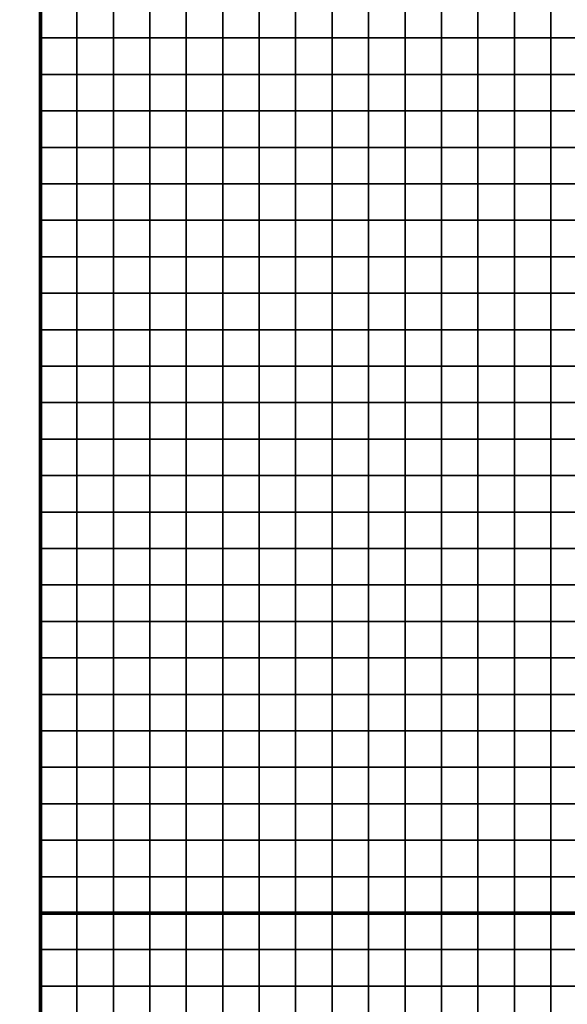
# Model space of a CAD drawing. Units: metres. Extents: x -741200 to -738202, y -224537 to -222298.
# Drawn here: x -740461 to -740311, y -223922 to -223652 of the extents above; entities that cross this region are included whole.
import ezdxf

# ---------------------------------------------------------------- set-up
doc = ezdxf.new("R2010")
doc.units = ezdxf.units.M
doc.header["$MEASUREMENT"] = 0
for name, color, linetype in [('AREAS', 3, 'Continuous'), ('BGR_UNDERLAY', 7, 'Continuous'), ('TILES', 5, 'Continuous')]:
    doc.layers.add(name, color=color, linetype=linetype)
picture_1 = doc.add_image_def('image1.png', size_in_pixel=(800, 577))

# ---------------------------------------------------------------- blocks, each defined once
blk = doc.blocks.new('NWN_32x32_Area')
at = {"layer": 'AREAS', "const_width": 1}
blk.add_lwpolyline([(-734505.06, -224756.53), (-734205.06, -224756.53), (-734205.06, -225076.53), (-734505.06, -225076.53)], close=True, dxfattribs=at)
at = {"layer": 'TILES', "flags": 128}
for points in [[(-734505.06, -224766.53), (-734505.06, -224756.53), (-734495.06, -224756.53), (-734495.06, -224766.53)], [(-734495.06, -224766.53), (-734495.06, -224756.53), (-734485.06, -224756.53), (-734485.06, -224766.53)], [(-734485.06, -224766.53), (-734485.06, -224756.53), (-734475.06, -224756.53), (-734475.06, -224766.53)], [(-734475.06, -224766.53), (-734475.06, -224756.53), (-734465.06, -224756.53), (-734465.06, -224766.53)], [(-734465.06, -224766.53), (-734465.06, -224756.53), (-734455.06, -224756.53), (-734455.06, -224766.53)], [(-734455.06, -224766.53), (-734455.06, -224756.53), (-734445.06, -224756.53), (-734445.06, -224766.53)], [(-734445.06, -224766.53), (-734445.06, -224756.53), (-734435.06, -224756.53), (-734435.06, -224766.53)], [(-734435.06, -224766.53), (-734435.06, -224756.53), (-734425.06, -224756.53), (-734425.06, -224766.53)], [(-734425.06, -224766.53), (-734425.06, -224756.53), (-734415.06, -224756.53), (-734415.06, -224766.53)], [(-734415.06, -224766.53), (-734415.06, -224756.53), (-734405.06, -224756.53), (-734405.06, -224766.53)], [(-734405.06, -224766.53), (-734405.06, -224756.53), (-734395.06, -224756.53), (-734395.06, -224766.53)], [(-734395.06, -224766.53), (-734395.06, -224756.53), (-734385.06, -224756.53), (-734385.06, -224766.53)], [(-734385.06, -224766.53), (-734385.06, -224756.53), (-734375.06, -224756.53), (-734375.06, -224766.53)], [(-734375.06, -224766.53), (-734375.06, -224756.53), (-734365.06, -224756.53), (-734365.06, -224766.53)], [(-734365.06, -224766.53), (-734365.06, -224756.53), (-734355.06, -224756.53), (-734355.06, -224766.53)], [(-734505.06, -224776.53), (-734505.06, -224766.53), (-734495.06, -224766.53), (-734495.06, -224776.53)], [(-734495.06, -224776.53), (-734495.06, -224766.53), (-734485.06, -224766.53), (-734485.06, -224776.53)], [(-734485.06, -224776.53), (-734485.06, -224766.53), (-734475.06, -224766.53), (-734475.06, -224776.53)], [(-734475.06, -224776.53), (-734475.06, -224766.53), (-734465.06, -224766.53), (-734465.06, -224776.53)], [(-734465.06, -224776.53), (-734465.06, -224766.53), (-734455.06, -224766.53), (-734455.06, -224776.53)], [(-734455.06, -224776.53), (-734455.06, -224766.53), (-734445.06, -224766.53), (-734445.06, -224776.53)], [(-734445.06, -224776.53), (-734445.06, -224766.53), (-734435.06, -224766.53), (-734435.06, -224776.53)], [(-734435.06, -224776.53), (-734435.06, -224766.53), (-734425.06, -224766.53), (-734425.06, -224776.53)], [(-734425.06, -224776.53), (-734425.06, -224766.53), (-734415.06, -224766.53), (-734415.06, -224776.53)], [(-734415.06, -224776.53), (-734415.06, -224766.53), (-734405.06, -224766.53), (-734405.06, -224776.53)], [(-734405.06, -224776.53), (-734405.06, -224766.53), (-734395.06, -224766.53), (-734395.06, -224776.53)], [(-734395.06, -224776.53), (-734395.06, -224766.53), (-734385.06, -224766.53), (-734385.06, -224776.53)], [(-734385.06, -224776.53), (-734385.06, -224766.53), (-734375.06, -224766.53), (-734375.06, -224776.53)], [(-734375.06, -224776.53), (-734375.06, -224766.53), (-734365.06, -224766.53), (-734365.06, -224776.53)], [(-734365.06, -224776.53), (-734365.06, -224766.53), (-734355.06, -224766.53), (-734355.06, -224776.53)], [(-734505.06, -224786.53), (-734505.06, -224776.53), (-734495.06, -224776.53), (-734495.06, -224786.53)], [(-734495.06, -224786.53), (-734495.06, -224776.53), (-734485.06, -224776.53), (-734485.06, -224786.53)], [(-734485.06, -224786.53), (-734485.06, -224776.53), (-734475.06, -224776.53), (-734475.06, -224786.53)], [(-734475.06, -224786.53), (-734475.06, -224776.53), (-734465.06, -224776.53), (-734465.06, -224786.53)], [(-734465.06, -224786.53), (-734465.06, -224776.53), (-734455.06, -224776.53), (-734455.06, -224786.53)], [(-734455.06, -224786.53), (-734455.06, -224776.53), (-734445.06, -224776.53), (-734445.06, -224786.53)], [(-734445.06, -224786.53), (-734445.06, -224776.53), (-734435.06, -224776.53), (-734435.06, -224786.53)], [(-734435.06, -224786.53), (-734435.06, -224776.53), (-734425.06, -224776.53), (-734425.06, -224786.53)], [(-734425.06, -224786.53), (-734425.06, -224776.53), (-734415.06, -224776.53), (-734415.06, -224786.53)], [(-734415.06, -224786.53), (-734415.06, -224776.53), (-734405.06, -224776.53), (-734405.06, -224786.53)], [(-734405.06, -224786.53), (-734405.06, -224776.53), (-734395.06, -224776.53), (-734395.06, -224786.53)], [(-734395.06, -224786.53), (-734395.06, -224776.53), (-734385.06, -224776.53), (-734385.06, -224786.53)], [(-734385.06, -224786.53), (-734385.06, -224776.53), (-734375.06, -224776.53), (-734375.06, -224786.53)], [(-734375.06, -224786.53), (-734375.06, -224776.53), (-734365.06, -224776.53), (-734365.06, -224786.53)], [(-734365.06, -224786.53), (-734365.06, -224776.53), (-734355.06, -224776.53), (-734355.06, -224786.53)], [(-734505.06, -224836.53), (-734505.06, -224826.53), (-734495.06, -224826.53), (-734495.06, -224836.53)], [(-734495.06, -224836.53), (-734495.06, -224826.53), (-734485.06, -224826.53), (-734485.06, -224836.53)], [(-734485.06, -224836.53), (-734485.06, -224826.53), (-734475.06, -224826.53), (-734475.06, -224836.53)], [(-734475.06, -224836.53), (-734475.06, -224826.53), (-734465.06, -224826.53), (-734465.06, -224836.53)], [(-734465.06, -224836.53), (-734465.06, -224826.53), (-734455.06, -224826.53), (-734455.06, -224836.53)], [(-734455.06, -224836.53), (-734455.06, -224826.53), (-734445.06, -224826.53), (-734445.06, -224836.53)], [(-734445.06, -224836.53), (-734445.06, -224826.53), (-734435.06, -224826.53), (-734435.06, -224836.53)], [(-734435.06, -224836.53), (-734435.06, -224826.53), (-734425.06, -224826.53), (-734425.06, -224836.53)], [(-734425.06, -224836.53), (-734425.06, -224826.53), (-734415.06, -224826.53), (-734415.06, -224836.53)], [(-734415.06, -224836.53), (-734415.06, -224826.53), (-734405.06, -224826.53), (-734405.06, -224836.53)], [(-734405.06, -224836.53), (-734405.06, -224826.53), (-734395.06, -224826.53), (-734395.06, -224836.53)], [(-734395.06, -224836.53), (-734395.06, -224826.53), (-734385.06, -224826.53), (-734385.06, -224836.53)], [(-734385.06, -224836.53), (-734385.06, -224826.53), (-734375.06, -224826.53), (-734375.06, -224836.53)], [(-734375.06, -224836.53), (-734375.06, -224826.53), (-734365.06, -224826.53), (-734365.06, -224836.53)], [(-734365.06, -224836.53), (-734365.06, -224826.53), (-734355.06, -224826.53), (-734355.06, -224836.53)], [(-734505.06, -224846.53), (-734505.06, -224836.53), (-734495.06, -224836.53), (-734495.06, -224846.53)], [(-734495.06, -224846.53), (-734495.06, -224836.53), (-734485.06, -224836.53), (-734485.06, -224846.53)], [(-734485.06, -224846.53), (-734485.06, -224836.53), (-734475.06, -224836.53), (-734475.06, -224846.53)], [(-734475.06, -224846.53), (-734475.06, -224836.53), (-734465.06, -224836.53), (-734465.06, -224846.53)], [(-734465.06, -224846.53), (-734465.06, -224836.53), (-734455.06, -224836.53), (-734455.06, -224846.53)], [(-734455.06, -224846.53), (-734455.06, -224836.53), (-734445.06, -224836.53), (-734445.06, -224846.53)], [(-734445.06, -224846.53), (-734445.06, -224836.53), (-734435.06, -224836.53), (-734435.06, -224846.53)], [(-734435.06, -224846.53), (-734435.06, -224836.53), (-734425.06, -224836.53), (-734425.06, -224846.53)], [(-734425.06, -224846.53), (-734425.06, -224836.53), (-734415.06, -224836.53), (-734415.06, -224846.53)], [(-734415.06, -224846.53), (-734415.06, -224836.53), (-734405.06, -224836.53), (-734405.06, -224846.53)], [(-734405.06, -224846.53), (-734405.06, -224836.53), (-734395.06, -224836.53), (-734395.06, -224846.53)], [(-734395.06, -224846.53), (-734395.06, -224836.53), (-734385.06, -224836.53), (-734385.06, -224846.53)], [(-734385.06, -224846.53), (-734385.06, -224836.53), (-734375.06, -224836.53), (-734375.06, -224846.53)], [(-734375.06, -224846.53), (-734375.06, -224836.53), (-734365.06, -224836.53), (-734365.06, -224846.53)], [(-734365.06, -224846.53), (-734365.06, -224836.53), (-734355.06, -224836.53), (-734355.06, -224846.53)], [(-734505.06, -224856.53), (-734505.06, -224846.53), (-734495.06, -224846.53), (-734495.06, -224856.53)], [(-734495.06, -224856.53), (-734495.06, -224846.53), (-734485.06, -224846.53), (-734485.06, -224856.53)], [(-734485.06, -224856.53), (-734485.06, -224846.53), (-734475.06, -224846.53), (-734475.06, -224856.53)], [(-734475.06, -224856.53), (-734475.06, -224846.53), (-734465.06, -224846.53), (-734465.06, -224856.53)], [(-734465.06, -224856.53), (-734465.06, -224846.53), (-734455.06, -224846.53), (-734455.06, -224856.53)], [(-734455.06, -224856.53), (-734455.06, -224846.53), (-734445.06, -224846.53), (-734445.06, -224856.53)], [(-734445.06, -224856.53), (-734445.06, -224846.53), (-734435.06, -224846.53), (-734435.06, -224856.53)], [(-734435.06, -224856.53), (-734435.06, -224846.53), (-734425.06, -224846.53), (-734425.06, -224856.53)], [(-734425.06, -224856.53), (-734425.06, -224846.53), (-734415.06, -224846.53), (-734415.06, -224856.53)], [(-734415.06, -224856.53), (-734415.06, -224846.53), (-734405.06, -224846.53), (-734405.06, -224856.53)], [(-734405.06, -224856.53), (-734405.06, -224846.53), (-734395.06, -224846.53), (-734395.06, -224856.53)], [(-734395.06, -224856.53), (-734395.06, -224846.53), (-734385.06, -224846.53), (-734385.06, -224856.53)], [(-734385.06, -224856.53), (-734385.06, -224846.53), (-734375.06, -224846.53), (-734375.06, -224856.53)], [(-734375.06, -224856.53), (-734375.06, -224846.53), (-734365.06, -224846.53), (-734365.06, -224856.53)], [(-734365.06, -224856.53), (-734365.06, -224846.53), (-734355.06, -224846.53), (-734355.06, -224856.53)], [(-734505.06, -224866.53), (-734505.06, -224856.53), (-734495.06, -224856.53), (-734495.06, -224866.53)], [(-734495.06, -224866.53), (-734495.06, -224856.53), (-734485.06, -224856.53), (-734485.06, -224866.53)], [(-734485.06, -224866.53), (-734485.06, -224856.53), (-734475.06, -224856.53), (-734475.06, -224866.53)], [(-734475.06, -224866.53), (-734475.06, -224856.53), (-734465.06, -224856.53), (-734465.06, -224866.53)], [(-734465.06, -224866.53), (-734465.06, -224856.53), (-734455.06, -224856.53), (-734455.06, -224866.53)], [(-734455.06, -224866.53), (-734455.06, -224856.53), (-734445.06, -224856.53), (-734445.06, -224866.53)], [(-734445.06, -224866.53), (-734445.06, -224856.53), (-734435.06, -224856.53), (-734435.06, -224866.53)], [(-734435.06, -224866.53), (-734435.06, -224856.53), (-734425.06, -224856.53), (-734425.06, -224866.53)], [(-734425.06, -224866.53), (-734425.06, -224856.53), (-734415.06, -224856.53), (-734415.06, -224866.53)], [(-734415.06, -224866.53), (-734415.06, -224856.53), (-734405.06, -224856.53), (-734405.06, -224866.53)], [(-734405.06, -224866.53), (-734405.06, -224856.53), (-734395.06, -224856.53), (-734395.06, -224866.53)], [(-734395.06, -224866.53), (-734395.06, -224856.53), (-734385.06, -224856.53), (-734385.06, -224866.53)], [(-734385.06, -224866.53), (-734385.06, -224856.53), (-734375.06, -224856.53), (-734375.06, -224866.53)], [(-734375.06, -224866.53), (-734375.06, -224856.53), (-734365.06, -224856.53), (-734365.06, -224866.53)], [(-734365.06, -224866.53), (-734365.06, -224856.53), (-734355.06, -224856.53), (-734355.06, -224866.53)], [(-734505.06, -224876.53), (-734505.06, -224866.53), (-734495.06, -224866.53), (-734495.06, -224876.53)], [(-734495.06, -224876.53), (-734495.06, -224866.53), (-734485.06, -224866.53), (-734485.06, -224876.53)], [(-734485.06, -224876.53), (-734485.06, -224866.53), (-734475.06, -224866.53), (-734475.06, -224876.53)], [(-734475.06, -224876.53), (-734475.06, -224866.53), (-734465.06, -224866.53), (-734465.06, -224876.53)], [(-734465.06, -224876.53), (-734465.06, -224866.53), (-734455.06, -224866.53), (-734455.06, -224876.53)], [(-734455.06, -224876.53), (-734455.06, -224866.53), (-734445.06, -224866.53), (-734445.06, -224876.53)], [(-734445.06, -224876.53), (-734445.06, -224866.53), (-734435.06, -224866.53), (-734435.06, -224876.53)], [(-734435.06, -224876.53), (-734435.06, -224866.53), (-734425.06, -224866.53), (-734425.06, -224876.53)], [(-734425.06, -224876.53), (-734425.06, -224866.53), (-734415.06, -224866.53), (-734415.06, -224876.53)], [(-734415.06, -224876.53), (-734415.06, -224866.53), (-734405.06, -224866.53), (-734405.06, -224876.53)], [(-734405.06, -224876.53), (-734405.06, -224866.53), (-734395.06, -224866.53), (-734395.06, -224876.53)], [(-734395.06, -224876.53), (-734395.06, -224866.53), (-734385.06, -224866.53), (-734385.06, -224876.53)], [(-734385.06, -224876.53), (-734385.06, -224866.53), (-734375.06, -224866.53), (-734375.06, -224876.53)], [(-734375.06, -224876.53), (-734375.06, -224866.53), (-734365.06, -224866.53), (-734365.06, -224876.53)], [(-734365.06, -224876.53), (-734365.06, -224866.53), (-734355.06, -224866.53), (-734355.06, -224876.53)], [(-734505.06, -224886.53), (-734505.06, -224876.53), (-734495.06, -224876.53), (-734495.06, -224886.53)], [(-734495.06, -224886.53), (-734495.06, -224876.53), (-734485.06, -224876.53), (-734485.06, -224886.53)], [(-734485.06, -224886.53), (-734485.06, -224876.53), (-734475.06, -224876.53), (-734475.06, -224886.53)], [(-734475.06, -224886.53), (-734475.06, -224876.53), (-734465.06, -224876.53), (-734465.06, -224886.53)], [(-734465.06, -224886.53), (-734465.06, -224876.53), (-734455.06, -224876.53), (-734455.06, -224886.53)], [(-734455.06, -224886.53), (-734455.06, -224876.53), (-734445.06, -224876.53), (-734445.06, -224886.53)], [(-734445.06, -224886.53), (-734445.06, -224876.53), (-734435.06, -224876.53), (-734435.06, -224886.53)], [(-734435.06, -224886.53), (-734435.06, -224876.53), (-734425.06, -224876.53), (-734425.06, -224886.53)], [(-734425.06, -224886.53), (-734425.06, -224876.53), (-734415.06, -224876.53), (-734415.06, -224886.53)], [(-734415.06, -224886.53), (-734415.06, -224876.53), (-734405.06, -224876.53), (-734405.06, -224886.53)], [(-734405.06, -224886.53), (-734405.06, -224876.53), (-734395.06, -224876.53), (-734395.06, -224886.53)], [(-734395.06, -224886.53), (-734395.06, -224876.53), (-734385.06, -224876.53), (-734385.06, -224886.53)], [(-734385.06, -224886.53), (-734385.06, -224876.53), (-734375.06, -224876.53), (-734375.06, -224886.53)], [(-734375.06, -224886.53), (-734375.06, -224876.53), (-734365.06, -224876.53), (-734365.06, -224886.53)], [(-734365.06, -224886.53), (-734365.06, -224876.53), (-734355.06, -224876.53), (-734355.06, -224886.53)], [(-734505.06, -224896.53), (-734505.06, -224886.53), (-734495.06, -224886.53), (-734495.06, -224896.53)], [(-734495.06, -224896.53), (-734495.06, -224886.53), (-734485.06, -224886.53), (-734485.06, -224896.53)], [(-734485.06, -224896.53), (-734485.06, -224886.53), (-734475.06, -224886.53), (-734475.06, -224896.53)], [(-734475.06, -224896.53), (-734475.06, -224886.53), (-734465.06, -224886.53), (-734465.06, -224896.53)], [(-734465.06, -224896.53), (-734465.06, -224886.53), (-734455.06, -224886.53), (-734455.06, -224896.53)], [(-734455.06, -224896.53), (-734455.06, -224886.53), (-734445.06, -224886.53), (-734445.06, -224896.53)], [(-734445.06, -224896.53), (-734445.06, -224886.53), (-734435.06, -224886.53), (-734435.06, -224896.53)], [(-734435.06, -224896.53), (-734435.06, -224886.53), (-734425.06, -224886.53), (-734425.06, -224896.53)], [(-734425.06, -224896.53), (-734425.06, -224886.53), (-734415.06, -224886.53), (-734415.06, -224896.53)], [(-734415.06, -224896.53), (-734415.06, -224886.53), (-734405.06, -224886.53), (-734405.06, -224896.53)], [(-734405.06, -224896.53), (-734405.06, -224886.53), (-734395.06, -224886.53), (-734395.06, -224896.53)], [(-734395.06, -224896.53), (-734395.06, -224886.53), (-734385.06, -224886.53), (-734385.06, -224896.53)], [(-734385.06, -224896.53), (-734385.06, -224886.53), (-734375.06, -224886.53), (-734375.06, -224896.53)], [(-734375.06, -224896.53), (-734375.06, -224886.53), (-734365.06, -224886.53), (-734365.06, -224896.53)], [(-734365.06, -224896.53), (-734365.06, -224886.53), (-734355.06, -224886.53), (-734355.06, -224896.53)], [(-734505.06, -224906.53), (-734505.06, -224896.53), (-734495.06, -224896.53), (-734495.06, -224906.53)], [(-734495.06, -224906.53), (-734495.06, -224896.53), (-734485.06, -224896.53), (-734485.06, -224906.53)], [(-734485.06, -224906.53), (-734485.06, -224896.53), (-734475.06, -224896.53), (-734475.06, -224906.53)], [(-734475.06, -224906.53), (-734475.06, -224896.53), (-734465.06, -224896.53), (-734465.06, -224906.53)], [(-734465.06, -224906.53), (-734465.06, -224896.53), (-734455.06, -224896.53), (-734455.06, -224906.53)], [(-734455.06, -224906.53), (-734455.06, -224896.53), (-734445.06, -224896.53), (-734445.06, -224906.53)], [(-734445.06, -224906.53), (-734445.06, -224896.53), (-734435.06, -224896.53), (-734435.06, -224906.53)], [(-734435.06, -224906.53), (-734435.06, -224896.53), (-734425.06, -224896.53), (-734425.06, -224906.53)], [(-734425.06, -224906.53), (-734425.06, -224896.53), (-734415.06, -224896.53), (-734415.06, -224906.53)], [(-734415.06, -224906.53), (-734415.06, -224896.53), (-734405.06, -224896.53), (-734405.06, -224906.53)], [(-734405.06, -224906.53), (-734405.06, -224896.53), (-734395.06, -224896.53), (-734395.06, -224906.53)], [(-734395.06, -224906.53), (-734395.06, -224896.53), (-734385.06, -224896.53), (-734385.06, -224906.53)], [(-734385.06, -224906.53), (-734385.06, -224896.53), (-734375.06, -224896.53), (-734375.06, -224906.53)], [(-734375.06, -224906.53), (-734375.06, -224896.53), (-734365.06, -224896.53), (-734365.06, -224906.53)], [(-734365.06, -224906.53), (-734365.06, -224896.53), (-734355.06, -224896.53), (-734355.06, -224906.53)], [(-734505.06, -224916.53), (-734505.06, -224906.53), (-734495.06, -224906.53), (-734495.06, -224916.53)], [(-734495.06, -224916.53), (-734495.06, -224906.53), (-734485.06, -224906.53), (-734485.06, -224916.53)], [(-734485.06, -224916.53), (-734485.06, -224906.53), (-734475.06, -224906.53), (-734475.06, -224916.53)], [(-734475.06, -224916.53), (-734475.06, -224906.53), (-734465.06, -224906.53), (-734465.06, -224916.53)], [(-734465.06, -224916.53), (-734465.06, -224906.53), (-734455.06, -224906.53), (-734455.06, -224916.53)], [(-734455.06, -224916.53), (-734455.06, -224906.53), (-734445.06, -224906.53), (-734445.06, -224916.53)], [(-734445.06, -224916.53), (-734445.06, -224906.53), (-734435.06, -224906.53), (-734435.06, -224916.53)], [(-734435.06, -224916.53), (-734435.06, -224906.53), (-734425.06, -224906.53), (-734425.06, -224916.53)], [(-734425.06, -224916.53), (-734425.06, -224906.53), (-734415.06, -224906.53), (-734415.06, -224916.53)], [(-734415.06, -224916.53), (-734415.06, -224906.53), (-734405.06, -224906.53), (-734405.06, -224916.53)], [(-734405.06, -224916.53), (-734405.06, -224906.53), (-734395.06, -224906.53), (-734395.06, -224916.53)], [(-734395.06, -224916.53), (-734395.06, -224906.53), (-734385.06, -224906.53), (-734385.06, -224916.53)], [(-734385.06, -224916.53), (-734385.06, -224906.53), (-734375.06, -224906.53), (-734375.06, -224916.53)], [(-734375.06, -224916.53), (-734375.06, -224906.53), (-734365.06, -224906.53), (-734365.06, -224916.53)], [(-734365.06, -224916.53), (-734365.06, -224906.53), (-734355.06, -224906.53), (-734355.06, -224916.53)], [(-734505.06, -224926.53), (-734505.06, -224916.53), (-734495.06, -224916.53), (-734495.06, -224926.53)], [(-734495.06, -224926.53), (-734495.06, -224916.53), (-734485.06, -224916.53), (-734485.06, -224926.53)], [(-734485.06, -224926.53), (-734485.06, -224916.53), (-734475.06, -224916.53), (-734475.06, -224926.53)], [(-734475.06, -224926.53), (-734475.06, -224916.53), (-734465.06, -224916.53), (-734465.06, -224926.53)], [(-734465.06, -224926.53), (-734465.06, -224916.53), (-734455.06, -224916.53), (-734455.06, -224926.53)], [(-734455.06, -224926.53), (-734455.06, -224916.53), (-734445.06, -224916.53), (-734445.06, -224926.53)], [(-734445.06, -224926.53), (-734445.06, -224916.53), (-734435.06, -224916.53), (-734435.06, -224926.53)], [(-734435.06, -224926.53), (-734435.06, -224916.53), (-734425.06, -224916.53), (-734425.06, -224926.53)], [(-734425.06, -224926.53), (-734425.06, -224916.53), (-734415.06, -224916.53), (-734415.06, -224926.53)], [(-734415.06, -224926.53), (-734415.06, -224916.53), (-734405.06, -224916.53), (-734405.06, -224926.53)], [(-734405.06, -224926.53), (-734405.06, -224916.53), (-734395.06, -224916.53), (-734395.06, -224926.53)], [(-734395.06, -224926.53), (-734395.06, -224916.53), (-734385.06, -224916.53), (-734385.06, -224926.53)], [(-734385.06, -224926.53), (-734385.06, -224916.53), (-734375.06, -224916.53), (-734375.06, -224926.53)], [(-734375.06, -224926.53), (-734375.06, -224916.53), (-734365.06, -224916.53), (-734365.06, -224926.53)], [(-734365.06, -224926.53), (-734365.06, -224916.53), (-734355.06, -224916.53), (-734355.06, -224926.53)], [(-734505.06, -224936.53), (-734505.06, -224926.53), (-734495.06, -224926.53), (-734495.06, -224936.53)], [(-734495.06, -224936.53), (-734495.06, -224926.53), (-734485.06, -224926.53), (-734485.06, -224936.53)], [(-734485.06, -224936.53), (-734485.06, -224926.53), (-734475.06, -224926.53), (-734475.06, -224936.53)], [(-734475.06, -224936.53), (-734475.06, -224926.53), (-734465.06, -224926.53), (-734465.06, -224936.53)], [(-734465.06, -224936.53), (-734465.06, -224926.53), (-734455.06, -224926.53), (-734455.06, -224936.53)], [(-734455.06, -224936.53), (-734455.06, -224926.53), (-734445.06, -224926.53), (-734445.06, -224936.53)], [(-734445.06, -224936.53), (-734445.06, -224926.53), (-734435.06, -224926.53), (-734435.06, -224936.53)], [(-734435.06, -224936.53), (-734435.06, -224926.53), (-734425.06, -224926.53), (-734425.06, -224936.53)], [(-734425.06, -224936.53), (-734425.06, -224926.53), (-734415.06, -224926.53), (-734415.06, -224936.53)], [(-734415.06, -224936.53), (-734415.06, -224926.53), (-734405.06, -224926.53), (-734405.06, -224936.53)], [(-734405.06, -224936.53), (-734405.06, -224926.53), (-734395.06, -224926.53), (-734395.06, -224936.53)], [(-734395.06, -224936.53), (-734395.06, -224926.53), (-734385.06, -224926.53), (-734385.06, -224936.53)], [(-734385.06, -224936.53), (-734385.06, -224926.53), (-734375.06, -224926.53), (-734375.06, -224936.53)], [(-734375.06, -224936.53), (-734375.06, -224926.53), (-734365.06, -224926.53), (-734365.06, -224936.53)], [(-734365.06, -224936.53), (-734365.06, -224926.53), (-734355.06, -224926.53), (-734355.06, -224936.53)], [(-734505.06, -224946.53), (-734505.06, -224936.53), (-734495.06, -224936.53), (-734495.06, -224946.53)], [(-734495.06, -224946.53), (-734495.06, -224936.53), (-734485.06, -224936.53), (-734485.06, -224946.53)], [(-734485.06, -224946.53), (-734485.06, -224936.53), (-734475.06, -224936.53), (-734475.06, -224946.53)], [(-734475.06, -224946.53), (-734475.06, -224936.53), (-734465.06, -224936.53), (-734465.06, -224946.53)], [(-734465.06, -224946.53), (-734465.06, -224936.53), (-734455.06, -224936.53), (-734455.06, -224946.53)], [(-734455.06, -224946.53), (-734455.06, -224936.53), (-734445.06, -224936.53), (-734445.06, -224946.53)], [(-734445.06, -224946.53), (-734445.06, -224936.53), (-734435.06, -224936.53), (-734435.06, -224946.53)], [(-734435.06, -224946.53), (-734435.06, -224936.53), (-734425.06, -224936.53), (-734425.06, -224946.53)], [(-734425.06, -224946.53), (-734425.06, -224936.53), (-734415.06, -224936.53), (-734415.06, -224946.53)], [(-734415.06, -224946.53), (-734415.06, -224936.53), (-734405.06, -224936.53), (-734405.06, -224946.53)], [(-734405.06, -224946.53), (-734405.06, -224936.53), (-734395.06, -224936.53), (-734395.06, -224946.53)], [(-734395.06, -224946.53), (-734395.06, -224936.53), (-734385.06, -224936.53), (-734385.06, -224946.53)], [(-734385.06, -224946.53), (-734385.06, -224936.53), (-734375.06, -224936.53), (-734375.06, -224946.53)], [(-734375.06, -224946.53), (-734375.06, -224936.53), (-734365.06, -224936.53), (-734365.06, -224946.53)], [(-734365.06, -224946.53), (-734365.06, -224936.53), (-734355.06, -224936.53), (-734355.06, -224946.53)], [(-734505.06, -224956.53), (-734505.06, -224946.53), (-734495.06, -224946.53), (-734495.06, -224956.53)], [(-734495.06, -224956.53), (-734495.06, -224946.53), (-734485.06, -224946.53), (-734485.06, -224956.53)], [(-734485.06, -224956.53), (-734485.06, -224946.53), (-734475.06, -224946.53), (-734475.06, -224956.53)], [(-734475.06, -224956.53), (-734475.06, -224946.53), (-734465.06, -224946.53), (-734465.06, -224956.53)], [(-734465.06, -224956.53), (-734465.06, -224946.53), (-734455.06, -224946.53), (-734455.06, -224956.53)], [(-734455.06, -224956.53), (-734455.06, -224946.53), (-734445.06, -224946.53), (-734445.06, -224956.53)], [(-734445.06, -224956.53), (-734445.06, -224946.53), (-734435.06, -224946.53), (-734435.06, -224956.53)], [(-734435.06, -224956.53), (-734435.06, -224946.53), (-734425.06, -224946.53), (-734425.06, -224956.53)], [(-734425.06, -224956.53), (-734425.06, -224946.53), (-734415.06, -224946.53), (-734415.06, -224956.53)], [(-734415.06, -224956.53), (-734415.06, -224946.53), (-734405.06, -224946.53), (-734405.06, -224956.53)], [(-734405.06, -224956.53), (-734405.06, -224946.53), (-734395.06, -224946.53), (-734395.06, -224956.53)], [(-734395.06, -224956.53), (-734395.06, -224946.53), (-734385.06, -224946.53), (-734385.06, -224956.53)], [(-734385.06, -224956.53), (-734385.06, -224946.53), (-734375.06, -224946.53), (-734375.06, -224956.53)], [(-734375.06, -224956.53), (-734375.06, -224946.53), (-734365.06, -224946.53), (-734365.06, -224956.53)], [(-734365.06, -224956.53), (-734365.06, -224946.53), (-734355.06, -224946.53), (-734355.06, -224956.53)], [(-734505.06, -224966.53), (-734505.06, -224956.53), (-734495.06, -224956.53), (-734495.06, -224966.53)], [(-734495.06, -224966.53), (-734495.06, -224956.53), (-734485.06, -224956.53), (-734485.06, -224966.53)], [(-734485.06, -224966.53), (-734485.06, -224956.53), (-734475.06, -224956.53), (-734475.06, -224966.53)], [(-734475.06, -224966.53), (-734475.06, -224956.53), (-734465.06, -224956.53), (-734465.06, -224966.53)], [(-734465.06, -224966.53), (-734465.06, -224956.53), (-734455.06, -224956.53), (-734455.06, -224966.53)], [(-734455.06, -224966.53), (-734455.06, -224956.53), (-734445.06, -224956.53), (-734445.06, -224966.53)], [(-734445.06, -224966.53), (-734445.06, -224956.53), (-734435.06, -224956.53), (-734435.06, -224966.53)], [(-734435.06, -224966.53), (-734435.06, -224956.53), (-734425.06, -224956.53), (-734425.06, -224966.53)], [(-734425.06, -224966.53), (-734425.06, -224956.53), (-734415.06, -224956.53), (-734415.06, -224966.53)], [(-734415.06, -224966.53), (-734415.06, -224956.53), (-734405.06, -224956.53), (-734405.06, -224966.53)], [(-734405.06, -224966.53), (-734405.06, -224956.53), (-734395.06, -224956.53), (-734395.06, -224966.53)], [(-734395.06, -224966.53), (-734395.06, -224956.53), (-734385.06, -224956.53), (-734385.06, -224966.53)], [(-734385.06, -224966.53), (-734385.06, -224956.53), (-734375.06, -224956.53), (-734375.06, -224966.53)], [(-734375.06, -224966.53), (-734375.06, -224956.53), (-734365.06, -224956.53), (-734365.06, -224966.53)], [(-734365.06, -224966.53), (-734365.06, -224956.53), (-734355.06, -224956.53), (-734355.06, -224966.53)], [(-734505.06, -224976.53), (-734505.06, -224966.53), (-734495.06, -224966.53), (-734495.06, -224976.53)], [(-734495.06, -224976.53), (-734495.06, -224966.53), (-734485.06, -224966.53), (-734485.06, -224976.53)], [(-734485.06, -224976.53), (-734485.06, -224966.53), (-734475.06, -224966.53), (-734475.06, -224976.53)], [(-734475.06, -224976.53), (-734475.06, -224966.53), (-734465.06, -224966.53), (-734465.06, -224976.53)], [(-734465.06, -224976.53), (-734465.06, -224966.53), (-734455.06, -224966.53), (-734455.06, -224976.53)], [(-734455.06, -224976.53), (-734455.06, -224966.53), (-734445.06, -224966.53), (-734445.06, -224976.53)], [(-734445.06, -224976.53), (-734445.06, -224966.53), (-734435.06, -224966.53), (-734435.06, -224976.53)], [(-734435.06, -224976.53), (-734435.06, -224966.53), (-734425.06, -224966.53), (-734425.06, -224976.53)], [(-734425.06, -224976.53), (-734425.06, -224966.53), (-734415.06, -224966.53), (-734415.06, -224976.53)], [(-734415.06, -224976.53), (-734415.06, -224966.53), (-734405.06, -224966.53), (-734405.06, -224976.53)], [(-734405.06, -224976.53), (-734405.06, -224966.53), (-734395.06, -224966.53), (-734395.06, -224976.53)], [(-734395.06, -224976.53), (-734395.06, -224966.53), (-734385.06, -224966.53), (-734385.06, -224976.53)], [(-734385.06, -224976.53), (-734385.06, -224966.53), (-734375.06, -224966.53), (-734375.06, -224976.53)], [(-734375.06, -224976.53), (-734375.06, -224966.53), (-734365.06, -224966.53), (-734365.06, -224976.53)], [(-734365.06, -224976.53), (-734365.06, -224966.53), (-734355.06, -224966.53), (-734355.06, -224976.53)], [(-734505.06, -224986.53), (-734505.06, -224976.53), (-734495.06, -224976.53), (-734495.06, -224986.53)], [(-734495.06, -224986.53), (-734495.06, -224976.53), (-734485.06, -224976.53), (-734485.06, -224986.53)], [(-734485.06, -224986.53), (-734485.06, -224976.53), (-734475.06, -224976.53), (-734475.06, -224986.53)], [(-734475.06, -224986.53), (-734475.06, -224976.53), (-734465.06, -224976.53), (-734465.06, -224986.53)], [(-734465.06, -224986.53), (-734465.06, -224976.53), (-734455.06, -224976.53), (-734455.06, -224986.53)], [(-734455.06, -224986.53), (-734455.06, -224976.53), (-734445.06, -224976.53), (-734445.06, -224986.53)], [(-734445.06, -224986.53), (-734445.06, -224976.53), (-734435.06, -224976.53), (-734435.06, -224986.53)], [(-734435.06, -224986.53), (-734435.06, -224976.53), (-734425.06, -224976.53), (-734425.06, -224986.53)], [(-734425.06, -224986.53), (-734425.06, -224976.53), (-734415.06, -224976.53), (-734415.06, -224986.53)], [(-734415.06, -224986.53), (-734415.06, -224976.53), (-734405.06, -224976.53), (-734405.06, -224986.53)], [(-734405.06, -224986.53), (-734405.06, -224976.53), (-734395.06, -224976.53), (-734395.06, -224986.53)], [(-734395.06, -224986.53), (-734395.06, -224976.53), (-734385.06, -224976.53), (-734385.06, -224986.53)], [(-734385.06, -224986.53), (-734385.06, -224976.53), (-734375.06, -224976.53), (-734375.06, -224986.53)], [(-734375.06, -224986.53), (-734375.06, -224976.53), (-734365.06, -224976.53), (-734365.06, -224986.53)], [(-734365.06, -224986.53), (-734365.06, -224976.53), (-734355.06, -224976.53), (-734355.06, -224986.53)], [(-734505.06, -224996.53), (-734505.06, -224986.53), (-734495.06, -224986.53), (-734495.06, -224996.53)], [(-734495.06, -224996.53), (-734495.06, -224986.53), (-734485.06, -224986.53), (-734485.06, -224996.53)], [(-734485.06, -224996.53), (-734485.06, -224986.53), (-734475.06, -224986.53), (-734475.06, -224996.53)], [(-734475.06, -224996.53), (-734475.06, -224986.53), (-734465.06, -224986.53), (-734465.06, -224996.53)], [(-734465.06, -224996.53), (-734465.06, -224986.53), (-734455.06, -224986.53), (-734455.06, -224996.53)], [(-734455.06, -224996.53), (-734455.06, -224986.53), (-734445.06, -224986.53), (-734445.06, -224996.53)], [(-734445.06, -224996.53), (-734445.06, -224986.53), (-734435.06, -224986.53), (-734435.06, -224996.53)], [(-734435.06, -224996.53), (-734435.06, -224986.53), (-734425.06, -224986.53), (-734425.06, -224996.53)], [(-734425.06, -224996.53), (-734425.06, -224986.53), (-734415.06, -224986.53), (-734415.06, -224996.53)], [(-734415.06, -224996.53), (-734415.06, -224986.53), (-734405.06, -224986.53), (-734405.06, -224996.53)], [(-734405.06, -224996.53), (-734405.06, -224986.53), (-734395.06, -224986.53), (-734395.06, -224996.53)], [(-734395.06, -224996.53), (-734395.06, -224986.53), (-734385.06, -224986.53), (-734385.06, -224996.53)], [(-734385.06, -224996.53), (-734385.06, -224986.53), (-734375.06, -224986.53), (-734375.06, -224996.53)], [(-734375.06, -224996.53), (-734375.06, -224986.53), (-734365.06, -224986.53), (-734365.06, -224996.53)], [(-734365.06, -224996.53), (-734365.06, -224986.53), (-734355.06, -224986.53), (-734355.06, -224996.53)], [(-734505.06, -225006.53), (-734505.06, -224996.53), (-734495.06, -224996.53), (-734495.06, -225006.53)], [(-734495.06, -225006.53), (-734495.06, -224996.53), (-734485.06, -224996.53), (-734485.06, -225006.53)], [(-734485.06, -225006.53), (-734485.06, -224996.53), (-734475.06, -224996.53), (-734475.06, -225006.53)], [(-734475.06, -225006.53), (-734475.06, -224996.53), (-734465.06, -224996.53), (-734465.06, -225006.53)], [(-734465.06, -225006.53), (-734465.06, -224996.53), (-734455.06, -224996.53), (-734455.06, -225006.53)], [(-734455.06, -225006.53), (-734455.06, -224996.53), (-734445.06, -224996.53), (-734445.06, -225006.53)], [(-734445.06, -225006.53), (-734445.06, -224996.53), (-734435.06, -224996.53), (-734435.06, -225006.53)], [(-734435.06, -225006.53), (-734435.06, -224996.53), (-734425.06, -224996.53), (-734425.06, -225006.53)], [(-734425.06, -225006.53), (-734425.06, -224996.53), (-734415.06, -224996.53), (-734415.06, -225006.53)], [(-734415.06, -225006.53), (-734415.06, -224996.53), (-734405.06, -224996.53), (-734405.06, -225006.53)], [(-734405.06, -225006.53), (-734405.06, -224996.53), (-734395.06, -224996.53), (-734395.06, -225006.53)], [(-734395.06, -225006.53), (-734395.06, -224996.53), (-734385.06, -224996.53), (-734385.06, -225006.53)], [(-734385.06, -225006.53), (-734385.06, -224996.53), (-734375.06, -224996.53), (-734375.06, -225006.53)], [(-734375.06, -225006.53), (-734375.06, -224996.53), (-734365.06, -224996.53), (-734365.06, -225006.53)], [(-734365.06, -225006.53), (-734365.06, -224996.53), (-734355.06, -224996.53), (-734355.06, -225006.53)], [(-734505.06, -225016.53), (-734505.06, -225006.53), (-734495.06, -225006.53), (-734495.06, -225016.53)], [(-734495.06, -225016.53), (-734495.06, -225006.53), (-734485.06, -225006.53), (-734485.06, -225016.53)], [(-734485.06, -225016.53), (-734485.06, -225006.53), (-734475.06, -225006.53), (-734475.06, -225016.53)], [(-734475.06, -225016.53), (-734475.06, -225006.53), (-734465.06, -225006.53), (-734465.06, -225016.53)], [(-734465.06, -225016.53), (-734465.06, -225006.53), (-734455.06, -225006.53), (-734455.06, -225016.53)], [(-734455.06, -225016.53), (-734455.06, -225006.53), (-734445.06, -225006.53), (-734445.06, -225016.53)], [(-734445.06, -225016.53), (-734445.06, -225006.53), (-734435.06, -225006.53), (-734435.06, -225016.53)], [(-734435.06, -225016.53), (-734435.06, -225006.53), (-734425.06, -225006.53), (-734425.06, -225016.53)], [(-734425.06, -225016.53), (-734425.06, -225006.53), (-734415.06, -225006.53), (-734415.06, -225016.53)], [(-734415.06, -225016.53), (-734415.06, -225006.53), (-734405.06, -225006.53), (-734405.06, -225016.53)], [(-734405.06, -225016.53), (-734405.06, -225006.53), (-734395.06, -225006.53), (-734395.06, -225016.53)], [(-734395.06, -225016.53), (-734395.06, -225006.53), (-734385.06, -225006.53), (-734385.06, -225016.53)], [(-734385.06, -225016.53), (-734385.06, -225006.53), (-734375.06, -225006.53), (-734375.06, -225016.53)], [(-734375.06, -225016.53), (-734375.06, -225006.53), (-734365.06, -225006.53), (-734365.06, -225016.53)], [(-734365.06, -225016.53), (-734365.06, -225006.53), (-734355.06, -225006.53), (-734355.06, -225016.53)], [(-734505.06, -225026.53), (-734505.06, -225016.53), (-734495.06, -225016.53), (-734495.06, -225026.53)], [(-734495.06, -225026.53), (-734495.06, -225016.53), (-734485.06, -225016.53), (-734485.06, -225026.53)], [(-734485.06, -225026.53), (-734485.06, -225016.53), (-734475.06, -225016.53), (-734475.06, -225026.53)], [(-734475.06, -225026.53), (-734475.06, -225016.53), (-734465.06, -225016.53), (-734465.06, -225026.53)], [(-734465.06, -225026.53), (-734465.06, -225016.53), (-734455.06, -225016.53), (-734455.06, -225026.53)], [(-734455.06, -225026.53), (-734455.06, -225016.53), (-734445.06, -225016.53), (-734445.06, -225026.53)], [(-734445.06, -225026.53), (-734445.06, -225016.53), (-734435.06, -225016.53), (-734435.06, -225026.53)], [(-734435.06, -225026.53), (-734435.06, -225016.53), (-734425.06, -225016.53), (-734425.06, -225026.53)], [(-734425.06, -225026.53), (-734425.06, -225016.53), (-734415.06, -225016.53), (-734415.06, -225026.53)], [(-734415.06, -225026.53), (-734415.06, -225016.53), (-734405.06, -225016.53), (-734405.06, -225026.53)], [(-734405.06, -225026.53), (-734405.06, -225016.53), (-734395.06, -225016.53), (-734395.06, -225026.53)], [(-734395.06, -225026.53), (-734395.06, -225016.53), (-734385.06, -225016.53), (-734385.06, -225026.53)], [(-734385.06, -225026.53), (-734385.06, -225016.53), (-734375.06, -225016.53), (-734375.06, -225026.53)], [(-734375.06, -225026.53), (-734375.06, -225016.53), (-734365.06, -225016.53), (-734365.06, -225026.53)], [(-734365.06, -225026.53), (-734365.06, -225016.53), (-734355.06, -225016.53), (-734355.06, -225026.53)], [(-734505.06, -225036.53), (-734505.06, -225026.53), (-734495.06, -225026.53), (-734495.06, -225036.53)], [(-734495.06, -225036.53), (-734495.06, -225026.53), (-734485.06, -225026.53), (-734485.06, -225036.53)], [(-734485.06, -225036.53), (-734485.06, -225026.53), (-734475.06, -225026.53), (-734475.06, -225036.53)], [(-734475.06, -225036.53), (-734475.06, -225026.53), (-734465.06, -225026.53), (-734465.06, -225036.53)], [(-734465.06, -225036.53), (-734465.06, -225026.53), (-734455.06, -225026.53), (-734455.06, -225036.53)], [(-734455.06, -225036.53), (-734455.06, -225026.53), (-734445.06, -225026.53), (-734445.06, -225036.53)], [(-734445.06, -225036.53), (-734445.06, -225026.53), (-734435.06, -225026.53), (-734435.06, -225036.53)], [(-734435.06, -225036.53), (-734435.06, -225026.53), (-734425.06, -225026.53), (-734425.06, -225036.53)], [(-734425.06, -225036.53), (-734425.06, -225026.53), (-734415.06, -225026.53), (-734415.06, -225036.53)], [(-734415.06, -225036.53), (-734415.06, -225026.53), (-734405.06, -225026.53), (-734405.06, -225036.53)], [(-734405.06, -225036.53), (-734405.06, -225026.53), (-734395.06, -225026.53), (-734395.06, -225036.53)], [(-734395.06, -225036.53), (-734395.06, -225026.53), (-734385.06, -225026.53), (-734385.06, -225036.53)], [(-734385.06, -225036.53), (-734385.06, -225026.53), (-734375.06, -225026.53), (-734375.06, -225036.53)], [(-734375.06, -225036.53), (-734375.06, -225026.53), (-734365.06, -225026.53), (-734365.06, -225036.53)], [(-734365.06, -225036.53), (-734365.06, -225026.53), (-734355.06, -225026.53), (-734355.06, -225036.53)], [(-734505.06, -225046.53), (-734505.06, -225036.53), (-734495.06, -225036.53), (-734495.06, -225046.53)], [(-734495.06, -225046.53), (-734495.06, -225036.53), (-734485.06, -225036.53), (-734485.06, -225046.53)], [(-734485.06, -225046.53), (-734485.06, -225036.53), (-734475.06, -225036.53), (-734475.06, -225046.53)], [(-734475.06, -225046.53), (-734475.06, -225036.53), (-734465.06, -225036.53), (-734465.06, -225046.53)], [(-734465.06, -225046.53), (-734465.06, -225036.53), (-734455.06, -225036.53), (-734455.06, -225046.53)], [(-734455.06, -225046.53), (-734455.06, -225036.53), (-734445.06, -225036.53), (-734445.06, -225046.53)], [(-734445.06, -225046.53), (-734445.06, -225036.53), (-734435.06, -225036.53), (-734435.06, -225046.53)], [(-734435.06, -225046.53), (-734435.06, -225036.53), (-734425.06, -225036.53), (-734425.06, -225046.53)], [(-734425.06, -225046.53), (-734425.06, -225036.53), (-734415.06, -225036.53), (-734415.06, -225046.53)], [(-734415.06, -225046.53), (-734415.06, -225036.53), (-734405.06, -225036.53), (-734405.06, -225046.53)], [(-734405.06, -225046.53), (-734405.06, -225036.53), (-734395.06, -225036.53), (-734395.06, -225046.53)], [(-734395.06, -225046.53), (-734395.06, -225036.53), (-734385.06, -225036.53), (-734385.06, -225046.53)], [(-734385.06, -225046.53), (-734385.06, -225036.53), (-734375.06, -225036.53), (-734375.06, -225046.53)], [(-734375.06, -225046.53), (-734375.06, -225036.53), (-734365.06, -225036.53), (-734365.06, -225046.53)], [(-734365.06, -225046.53), (-734365.06, -225036.53), (-734355.06, -225036.53), (-734355.06, -225046.53)], [(-734505.06, -225056.53), (-734505.06, -225046.53), (-734495.06, -225046.53), (-734495.06, -225056.53)], [(-734495.06, -225056.53), (-734495.06, -225046.53), (-734485.06, -225046.53), (-734485.06, -225056.53)], [(-734485.06, -225056.53), (-734485.06, -225046.53), (-734475.06, -225046.53), (-734475.06, -225056.53)], [(-734475.06, -225056.53), (-734475.06, -225046.53), (-734465.06, -225046.53), (-734465.06, -225056.53)], [(-734465.06, -225056.53), (-734465.06, -225046.53), (-734455.06, -225046.53), (-734455.06, -225056.53)], [(-734455.06, -225056.53), (-734455.06, -225046.53), (-734445.06, -225046.53), (-734445.06, -225056.53)], [(-734445.06, -225056.53), (-734445.06, -225046.53), (-734435.06, -225046.53), (-734435.06, -225056.53)], [(-734435.06, -225056.53), (-734435.06, -225046.53), (-734425.06, -225046.53), (-734425.06, -225056.53)], [(-734425.06, -225056.53), (-734425.06, -225046.53), (-734415.06, -225046.53), (-734415.06, -225056.53)], [(-734415.06, -225056.53), (-734415.06, -225046.53), (-734405.06, -225046.53), (-734405.06, -225056.53)], [(-734405.06, -225056.53), (-734405.06, -225046.53), (-734395.06, -225046.53), (-734395.06, -225056.53)], [(-734395.06, -225056.53), (-734395.06, -225046.53), (-734385.06, -225046.53), (-734385.06, -225056.53)], [(-734385.06, -225056.53), (-734385.06, -225046.53), (-734375.06, -225046.53), (-734375.06, -225056.53)], [(-734375.06, -225056.53), (-734375.06, -225046.53), (-734365.06, -225046.53), (-734365.06, -225056.53)], [(-734365.06, -225056.53), (-734365.06, -225046.53), (-734355.06, -225046.53), (-734355.06, -225056.53)], [(-734505.06, -225066.53), (-734505.06, -225056.53), (-734495.06, -225056.53), (-734495.06, -225066.53)], [(-734495.06, -225066.53), (-734495.06, -225056.53), (-734485.06, -225056.53), (-734485.06, -225066.53)], [(-734485.06, -225066.53), (-734485.06, -225056.53), (-734475.06, -225056.53), (-734475.06, -225066.53)], [(-734475.06, -225066.53), (-734475.06, -225056.53), (-734465.06, -225056.53), (-734465.06, -225066.53)], [(-734465.06, -225066.53), (-734465.06, -225056.53), (-734455.06, -225056.53), (-734455.06, -225066.53)], [(-734455.06, -225066.53), (-734455.06, -225056.53), (-734445.06, -225056.53), (-734445.06, -225066.53)], [(-734445.06, -225066.53), (-734445.06, -225056.53), (-734435.06, -225056.53), (-734435.06, -225066.53)], [(-734435.06, -225066.53), (-734435.06, -225056.53), (-734425.06, -225056.53), (-734425.06, -225066.53)], [(-734425.06, -225066.53), (-734425.06, -225056.53), (-734415.06, -225056.53), (-734415.06, -225066.53)], [(-734415.06, -225066.53), (-734415.06, -225056.53), (-734405.06, -225056.53), (-734405.06, -225066.53)], [(-734405.06, -225066.53), (-734405.06, -225056.53), (-734395.06, -225056.53), (-734395.06, -225066.53)], [(-734395.06, -225066.53), (-734395.06, -225056.53), (-734385.06, -225056.53), (-734385.06, -225066.53)], [(-734385.06, -225066.53), (-734385.06, -225056.53), (-734375.06, -225056.53), (-734375.06, -225066.53)], [(-734375.06, -225066.53), (-734375.06, -225056.53), (-734365.06, -225056.53), (-734365.06, -225066.53)], [(-734365.06, -225066.53), (-734365.06, -225056.53), (-734355.06, -225056.53), (-734355.06, -225066.53)], [(-734505.06, -225076.53), (-734505.06, -225066.53), (-734495.06, -225066.53), (-734495.06, -225076.53)], [(-734495.06, -225076.53), (-734495.06, -225066.53), (-734485.06, -225066.53), (-734485.06, -225076.53)], [(-734485.06, -225076.53), (-734485.06, -225066.53), (-734475.06, -225066.53), (-734475.06, -225076.53)], [(-734475.06, -225076.53), (-734475.06, -225066.53), (-734465.06, -225066.53), (-734465.06, -225076.53)], [(-734465.06, -225076.53), (-734465.06, -225066.53), (-734455.06, -225066.53), (-734455.06, -225076.53)], [(-734455.06, -225076.53), (-734455.06, -225066.53), (-734445.06, -225066.53), (-734445.06, -225076.53)], [(-734445.06, -225076.53), (-734445.06, -225066.53), (-734435.06, -225066.53), (-734435.06, -225076.53)], [(-734435.06, -225076.53), (-734435.06, -225066.53), (-734425.06, -225066.53), (-734425.06, -225076.53)], [(-734425.06, -225076.53), (-734425.06, -225066.53), (-734415.06, -225066.53), (-734415.06, -225076.53)], [(-734415.06, -225076.53), (-734415.06, -225066.53), (-734405.06, -225066.53), (-734405.06, -225076.53)], [(-734405.06, -225076.53), (-734405.06, -225066.53), (-734395.06, -225066.53), (-734395.06, -225076.53)], [(-734395.06, -225076.53), (-734395.06, -225066.53), (-734385.06, -225066.53), (-734385.06, -225076.53)], [(-734385.06, -225076.53), (-734385.06, -225066.53), (-734375.06, -225066.53), (-734375.06, -225076.53)], [(-734375.06, -225076.53), (-734375.06, -225066.53), (-734365.06, -225066.53), (-734365.06, -225076.53)], [(-734365.06, -225076.53), (-734365.06, -225066.53), (-734355.06, -225066.53), (-734355.06, -225076.53)]]:
    blk.add_lwpolyline(points, close=True, dxfattribs=at)

msp = doc.modelspace()

# ---------------------------------------------------------------- block references
for p in [(-5950.25, 1179.61), (-5950.25, 859.61)]:
    msp.add_blockref('NWN_32x32_Area', p)

# ---------------------------------------------------------------- referenced raster images: frames only (the image files are external)
at = {"layer": 'BGR_UNDERLAY'}
image = msp.add_image(picture_1, insert=(-741200.12, -224460.6), size_in_units=(2998.3, 2162.53), dxfattribs=at)
image.dxf.flags = 7

doc.saveas('drawing.dxf')
